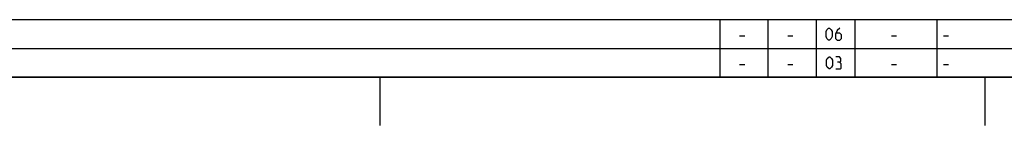
# Model space of a CAD drawing. Extents: x 0 to 1048, y 0 to 594.
# Drawn here: x 261 to 465, y 0 to 22 of the extents above; entities that cross this region are included whole.
import ezdxf

# ---------------------------------------------------------------- set-up
doc = ezdxf.new("R2010")
doc.units = 0
doc.header["$LTSCALE"] = 46.255
doc.header["$MEASUREMENT"] = 0
doc.layers.get('0').update_dxf_attribs({"linetype": 'CONTINUOUS'})

msp = doc.modelspace()

# ---------------------------------------------------------------- linework, layer by layer
at = {"color": 2, "linetype": 'Continuous'}
for p, q in [((10, 22), (635, 22)), ((406, 22), (406, 10)), ((416, 22), (416, 10)), ((426, 22), (426, 10)), ((434, 22), (434, 10)), ((451, 22), (451, 10)), ((10, 16), (635, 16)), ((10, 10), (635, 10)), ((335.5, 10), (335.5, 0)), ((461, 10), (461, 0))]:
    msp.add_line(p, q, dxfattribs=at)
at = {"color": 5, "linetype": 'Continuous'}
for p, q in [((410.10715, 18.64286), (411.17857, 18.64286)), ((420.10714, 18.64286), (421.17856, 18.64286)), ((441.60713, 18.64286), (442.67855, 18.64286)), ((452.4, 18.64286), (453.47142, 18.64286)), ((410.10715, 12.64286), (411.17857, 12.64286)), ((420.10714, 12.64286), (421.17856, 12.64286)), ((441.60713, 12.64286), (442.67855, 12.64286)), ((452.4, 12.64286), (453.47142, 12.64286))]:
    msp.add_line(p, q, dxfattribs=at)
at = {"color": 4, "linetype": 'Continuous'}
msp.add_line((831, 10), (10, 10), dxfattribs=at)
at = {"color": 5, "linetype": 'Continuous'}
for points in [[(428.03571, 18.46429), (428.03571, 19.53572), (428.21429, 19.89285), (428.57142, 20.25), (428.75, 20.25), (429.10714, 19.89285), (429.28571, 19.53572), (429.28571, 18.46429), (429.10714, 18.10714), (428.75, 17.75), (428.57142, 17.75), (428.21429, 18.10714), (428.03571, 18.46429)], [(430.89285, 20.25), (430.35714, 19.71429), (430, 19), (430, 18.10714), (430.35714, 17.75), (430.89285, 17.75), (431.25001, 18.10714), (431.25001, 18.82143), (430.89285, 19.17857), (430.11904, 19.17857)], [(428.125, 12.46429), (428.125, 13.53571), (428.30358, 13.89286), (428.66071, 14.25), (428.83929, 14.25), (429.19642, 13.89286), (429.375, 13.53571), (429.375, 12.46429), (429.19642, 12.10714), (428.83929, 11.75), (428.66071, 11.75), (428.30358, 12.10714), (428.125, 12.46429)], [(430.80358, 13.17857), (431.1012, 13.35715), (431.1012, 13.89286), (430.80358, 14.25), (430.08929, 14.25)], [(430.08929, 11.75), (430.98216, 11.75), (431.16069, 11.92857), (431.16069, 12.82143), (430.80358, 13.17857), (430.44643, 13.17857)]]:
    msp.add_lwpolyline(points, dxfattribs=at)

doc.saveas('drawing.dxf')
